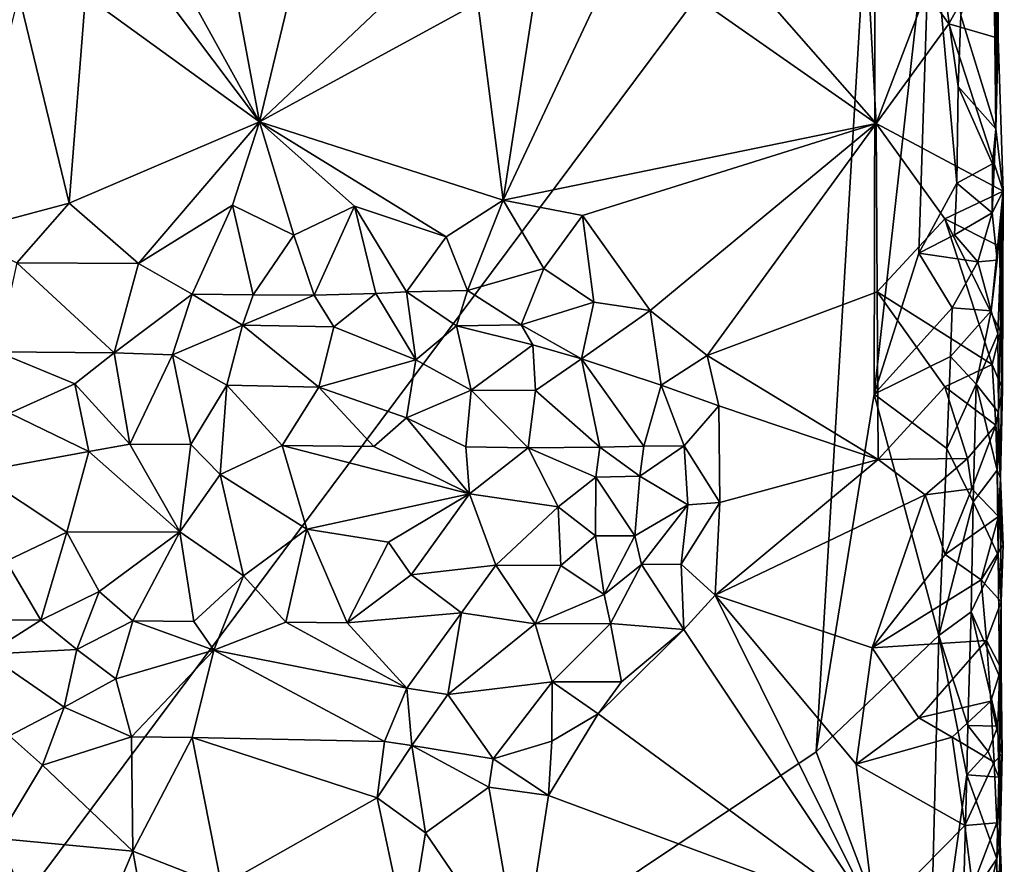
# Model space of a CAD drawing. Units: metres. Extents: x 29 to 32.1, y -11.6 to 12.4.
# Drawn here: x 31.2 to 32, y 3.9 to 4.6 of the extents above; entities that cross this region are included whole.
import ezdxf

# ---------------------------------------------------------------- set-up
doc = ezdxf.new("R2010")
doc.units = ezdxf.units.M

msp = doc.modelspace()

# ---------------------------------------------------------------- linework, layer by layer
at = {"layer": '1'}
for points in [[(30.69795, 3.23444, -1.68007), (31.12526, 6.35766, -1.69394), (31.88026, 4.81885, -1.71347)], [(30.69795, 3.23444, -1.68007), (31.88026, 4.81885, -1.71347), (31.83097, 3.99324, -1.71065)], [(31.83097, 3.99324, -1.71065), (31.88026, 4.81885, -1.71347), (31.87921, 4.29036, -1.71293)], [(31.87921, 4.29036, -1.71293), (31.88026, 4.81885, -1.71347), (31.92613, 4.70838, -1.71422)], [(31.98025, 4.51061, -1.67842), (31.9784, 4.68137, -1.68036), (31.98135, 4.77003, -1.65335)], [(31.98025, 4.51061, -1.67842), (31.98135, 4.77003, -1.65335), (31.98163, 4.67071, -1.60437)], [(31.86956, 4.7253, -1.46745), (31.7063, 4.71401, -1.4644), (31.88094, 4.5149, -1.46781)], [(31.86956, 4.7253, -1.46745), (31.88094, 4.5149, -1.46781), (31.9224, 4.62422, -1.46938)], [(31.67028, 4.66267, -1.46343), (31.88094, 4.5149, -1.46781), (31.7063, 4.71401, -1.4644)], [(31.91641, 4.40737, -1.7148), (31.87921, 4.29036, -1.71293), (31.92613, 4.70838, -1.71422)], [(31.91641, 4.40737, -1.7148), (31.92613, 4.70838, -1.71422), (31.94801, 4.46548, -1.71336)], [(31.94801, 4.46548, -1.71336), (31.92613, 4.70838, -1.71422), (31.94908, 4.54578, -1.71144)], [(31.94908, 4.54578, -1.71144), (31.92613, 4.70838, -1.71422), (31.95123, 4.6047, -1.71191)], [(31.98025, 4.51061, -1.67842), (31.95123, 4.6047, -1.71191), (31.9784, 4.68137, -1.68036)], [(31.98163, 4.67071, -1.60437), (31.9224, 4.62422, -1.46938), (31.94133, 4.59775, -1.47294)], [(31.98163, 4.67071, -1.60437), (31.94133, 4.59775, -1.47294), (31.98238, 4.58575, -1.60634)], [(31.98025, 4.51061, -1.67842), (31.98163, 4.67071, -1.60437), (31.98238, 4.58575, -1.60634)], [(31.5988, 4.63043, -1.46352), (31.5712, 4.45146, -1.46294), (31.67028, 4.66267, -1.46343)], [(31.67028, 4.66267, -1.46343), (31.5712, 4.45146, -1.46294), (31.88094, 4.5149, -1.46781)], [(31.27263, 4.64442, -1.45913), (31.22432, 4.62124, -1.45525), (31.36881, 4.51653, -1.45741)], [(31.27263, 4.64442, -1.45913), (31.36881, 4.51653, -1.45741), (31.29803, 4.6442, -1.45936)], [(31.29803, 4.6442, -1.45936), (31.36881, 4.51653, -1.45741), (31.34953, 4.61925, -1.45609)], [(31.34953, 4.61925, -1.45609), (31.36881, 4.51653, -1.45741), (31.3991, 4.64287, -1.46271)], [(31.3991, 4.64287, -1.46271), (31.36881, 4.51653, -1.45741), (31.4761, 4.61791, -1.45999)], [(31.54998, 4.6153, -1.4628), (31.5712, 4.45146, -1.46294), (31.5988, 4.63043, -1.46352)], [(31.16887, 4.62185, -1.455), (31.11817, 4.42435, -1.45318), (31.21069, 4.44896, -1.45626)], [(31.16887, 4.62185, -1.455), (31.21069, 4.44896, -1.45626), (31.22432, 4.62124, -1.45525)], [(31.22432, 4.62124, -1.45525), (31.21069, 4.44896, -1.45626), (31.36881, 4.51653, -1.45741)], [(31.9224, 4.62422, -1.46938), (31.88094, 4.5149, -1.46781), (31.94133, 4.59775, -1.47294)], [(31.4761, 4.61791, -1.45999), (31.36881, 4.51653, -1.45741), (31.54998, 4.6153, -1.4628)], [(31.54998, 4.6153, -1.4628), (31.36881, 4.51653, -1.45741), (31.5712, 4.45146, -1.46294)], [(31.94908, 4.54578, -1.71144), (31.95123, 4.6047, -1.71191), (31.98025, 4.51061, -1.67842)], [(31.88094, 4.5149, -1.46781), (31.98645, 4.45876, -1.55129), (31.94133, 4.59775, -1.47294)], [(31.98645, 4.45876, -1.55129), (31.98238, 4.58575, -1.60634), (31.94133, 4.59775, -1.47294)], [(31.98238, 4.58575, -1.60634), (31.98645, 4.45876, -1.55129), (31.98025, 4.51061, -1.67842)], [(31.94801, 4.46548, -1.71336), (31.94908, 4.54578, -1.71144), (31.97746, 4.48166, -1.68528)], [(31.97746, 4.48166, -1.68528), (31.94908, 4.54578, -1.71144), (31.98025, 4.51061, -1.67842)], [(31.21069, 4.44896, -1.45626), (31.26824, 4.39874, -1.4621), (31.36881, 4.51653, -1.45741)], [(31.26824, 4.39874, -1.4621), (31.34644, 4.44731, -1.45866), (31.36881, 4.51653, -1.45741)], [(31.34644, 4.44731, -1.45866), (31.39738, 4.42222, -1.45814), (31.36881, 4.51653, -1.45741)], [(31.39738, 4.42222, -1.45814), (31.44768, 4.44639, -1.46181), (31.36881, 4.51653, -1.45741)], [(31.36881, 4.51653, -1.45741), (31.44768, 4.44639, -1.46181), (31.52387, 4.42078, -1.46453)], [(31.36881, 4.51653, -1.45741), (31.52387, 4.42078, -1.46453), (31.5712, 4.45146, -1.46294)], [(31.5712, 4.45146, -1.46294), (31.6371, 4.43866, -1.46424), (31.88094, 4.5149, -1.46781)], [(31.6371, 4.43866, -1.46424), (31.69327, 4.35973, -1.46459), (31.88094, 4.5149, -1.46781)], [(31.69327, 4.35973, -1.46459), (31.74045, 4.32235, -1.46325), (31.88094, 4.5149, -1.46781)], [(31.88094, 4.5149, -1.46781), (31.74045, 4.32235, -1.46325), (31.88175, 4.37525, -1.46823)], [(31.93802, 4.43578, -1.47173), (31.98645, 4.45876, -1.55129), (31.88094, 4.5149, -1.46781)], [(31.88094, 4.5149, -1.46781), (31.88175, 4.37525, -1.46823), (31.93802, 4.43578, -1.47173)], [(31.97723, 4.4408, -1.68623), (31.98025, 4.51061, -1.67842), (31.98645, 4.45876, -1.55129)], [(31.98025, 4.51061, -1.67842), (31.97723, 4.4408, -1.68623), (31.97746, 4.48166, -1.68528)], [(31.97723, 4.4408, -1.68623), (31.94801, 4.46548, -1.71336), (31.97746, 4.48166, -1.68528)], [(31.94587, 4.42259, -1.71259), (31.91641, 4.40737, -1.7148), (31.94801, 4.46548, -1.71336)], [(31.94587, 4.42259, -1.71259), (31.94801, 4.46548, -1.71336), (31.97723, 4.4408, -1.68623)], [(31.9836, 4.41295, -1.53651), (31.98645, 4.45876, -1.55129), (31.93802, 4.43578, -1.47173)], [(31.97652, 4.35937, -1.68861), (31.98139, 4.40157, -1.66476), (31.98645, 4.45876, -1.55129)], [(31.98195, 4.34026, -1.6675), (31.97652, 4.35937, -1.68861), (31.98645, 4.45876, -1.55129)], [(31.98139, 4.40157, -1.66476), (31.97723, 4.4408, -1.68623), (31.98645, 4.45876, -1.55129)], [(31.9826, 4.27498, -1.66866), (31.98195, 4.34026, -1.6675), (31.98645, 4.45876, -1.55129)], [(31.9826, 4.27498, -1.66866), (31.98645, 4.45876, -1.55129), (31.98424, 4.22052, -1.58214)], [(31.98645, 4.45876, -1.55129), (31.9836, 4.41295, -1.53651), (31.98579, 4.29467, -1.52139)], [(31.98424, 4.22052, -1.58214), (31.98645, 4.45876, -1.55129), (31.98579, 4.29467, -1.52139)], [(31.11817, 4.42435, -1.45318), (31.16715, 4.39943, -1.46087), (31.21069, 4.44896, -1.45626)], [(31.21069, 4.44896, -1.45626), (31.16715, 4.39943, -1.46087), (31.26824, 4.39874, -1.4621)], [(31.52387, 4.42078, -1.46453), (31.54147, 4.37634, -1.49082), (31.5712, 4.45146, -1.46294)], [(31.5712, 4.45146, -1.46294), (31.54147, 4.37634, -1.49082), (31.60495, 4.39473, -1.47585)], [(31.5712, 4.45146, -1.46294), (31.60495, 4.39473, -1.47585), (31.6371, 4.43866, -1.46424)], [(31.26824, 4.39874, -1.4621), (31.31273, 4.3733, -1.48428), (31.34644, 4.44731, -1.45866)], [(31.34644, 4.44731, -1.45866), (31.31273, 4.3733, -1.48428), (31.36354, 4.37286, -1.48466)], [(31.34644, 4.44731, -1.45866), (31.36354, 4.37286, -1.48466), (31.39738, 4.42222, -1.45814)], [(31.39738, 4.42222, -1.45814), (31.41423, 4.37256, -1.48568), (31.44768, 4.44639, -1.46181)], [(31.44768, 4.44639, -1.46181), (31.41423, 4.37256, -1.48568), (31.46529, 4.37379, -1.48701)], [(31.44768, 4.44639, -1.46181), (31.46529, 4.37379, -1.48701), (31.49077, 4.37522, -1.48878)], [(31.44768, 4.44639, -1.46181), (31.49077, 4.37522, -1.48878), (31.52387, 4.42078, -1.46453)], [(31.96534, 4.40021, -1.70395), (31.94587, 4.42259, -1.71259), (31.97723, 4.4408, -1.68623)], [(31.96534, 4.40021, -1.70395), (31.97723, 4.4408, -1.68623), (31.98139, 4.40157, -1.66476)], [(31.6371, 4.43866, -1.46424), (31.60495, 4.39473, -1.47585), (31.6465, 4.36669, -1.47269)], [(31.6371, 4.43866, -1.46424), (31.6465, 4.36669, -1.47269), (31.69327, 4.35973, -1.46459)], [(31.88175, 4.37525, -1.46823), (31.97735, 4.31485, -1.49389), (31.93802, 4.43578, -1.47173)], [(31.98431, 4.342, -1.51618), (31.9836, 4.41295, -1.53651), (31.93802, 4.43578, -1.47173)], [(31.98431, 4.342, -1.51618), (31.93802, 4.43578, -1.47173), (31.97735, 4.31485, -1.49389)], [(31.39738, 4.42222, -1.45814), (31.36354, 4.37286, -1.48466), (31.41423, 4.37256, -1.48568)], [(31.52387, 4.42078, -1.46453), (31.49077, 4.37522, -1.48878), (31.54147, 4.37634, -1.49082)], [(31.91641, 4.40737, -1.7148), (31.94587, 4.42259, -1.71259), (31.96534, 4.40021, -1.70395)], [(31.9836, 4.41295, -1.53651), (31.98431, 4.342, -1.51618), (31.98579, 4.29467, -1.52139)], [(31.87921, 4.29036, -1.71293), (31.91641, 4.40737, -1.7148), (31.94398, 4.36196, -1.71315)], [(31.94398, 4.36196, -1.71315), (31.91641, 4.40737, -1.7148), (31.96534, 4.40021, -1.70395)], [(31.94398, 4.36196, -1.71315), (31.96534, 4.40021, -1.70395), (31.97652, 4.35937, -1.68861)], [(31.97652, 4.35937, -1.68861), (31.96534, 4.40021, -1.70395), (31.98139, 4.40157, -1.66476)], [(31.16715, 4.39943, -1.46087), (31.15073, 4.32531, -1.53583), (31.24804, 4.32456, -1.53885)], [(31.16715, 4.39943, -1.46087), (31.24804, 4.32456, -1.53885), (31.26824, 4.39874, -1.4621)], [(31.26824, 4.39874, -1.4621), (31.24804, 4.32456, -1.53885), (31.31273, 4.3733, -1.48428)], [(31.54147, 4.37634, -1.49082), (31.58621, 4.34773, -1.50973), (31.60495, 4.39473, -1.47585)], [(31.60495, 4.39473, -1.47585), (31.58621, 4.34773, -1.50973), (31.6465, 4.36669, -1.47269)], [(31.46529, 4.37379, -1.48701), (31.49858, 4.31864, -1.54473), (31.49077, 4.37522, -1.48878)], [(31.49077, 4.37522, -1.48878), (31.53238, 4.347, -1.51833), (31.54147, 4.37634, -1.49082)], [(31.49858, 4.31864, -1.54473), (31.53238, 4.347, -1.51833), (31.49077, 4.37522, -1.48878)], [(31.54147, 4.37634, -1.49082), (31.53238, 4.347, -1.51833), (31.58621, 4.34773, -1.50973)], [(31.74045, 4.32235, -1.46325), (31.88255, 4.23592, -1.46744), (31.88175, 4.37525, -1.46823)], [(31.88175, 4.37525, -1.46823), (31.88255, 4.23592, -1.46744), (31.93798, 4.29642, -1.47162)], [(31.88175, 4.37525, -1.46823), (31.93798, 4.29642, -1.47162), (31.97735, 4.31485, -1.49389)], [(31.24804, 4.32456, -1.53885), (31.29639, 4.32305, -1.54127), (31.31273, 4.3733, -1.48428)], [(31.29639, 4.32305, -1.54127), (31.35452, 4.34767, -1.51626), (31.31273, 4.3733, -1.48428)], [(31.31273, 4.3733, -1.48428), (31.35452, 4.34767, -1.51626), (31.36354, 4.37286, -1.48466)], [(31.36354, 4.37286, -1.48466), (31.35452, 4.34767, -1.51626), (31.41423, 4.37256, -1.48568)], [(31.35452, 4.34767, -1.51626), (31.43061, 4.34629, -1.51681), (31.41423, 4.37256, -1.48568)], [(31.41423, 4.37256, -1.48568), (31.43061, 4.34629, -1.51681), (31.46529, 4.37379, -1.48701)], [(31.43061, 4.34629, -1.51681), (31.49858, 4.31864, -1.54473), (31.46529, 4.37379, -1.48701)], [(31.58621, 4.34773, -1.50973), (31.6362, 4.31956, -1.50445), (31.6465, 4.36669, -1.47269)], [(31.6465, 4.36669, -1.47269), (31.6362, 4.31956, -1.50445), (31.69327, 4.35973, -1.46459)], [(31.69327, 4.35973, -1.46459), (31.6362, 4.31956, -1.50445), (31.70235, 4.29779, -1.46802)], [(31.69327, 4.35973, -1.46459), (31.70235, 4.29779, -1.46802), (31.74045, 4.32235, -1.46325)], [(31.94264, 4.32158, -1.71363), (31.87921, 4.29036, -1.71293), (31.94398, 4.36196, -1.71315)], [(31.94264, 4.32158, -1.71363), (31.94398, 4.36196, -1.71315), (31.97652, 4.35937, -1.68861)], [(31.96394, 4.29857, -1.70621), (31.94264, 4.32158, -1.71363), (31.97652, 4.35937, -1.68861)], [(31.96394, 4.29857, -1.70621), (31.97652, 4.35937, -1.68861), (31.98195, 4.34026, -1.6675)], [(31.29639, 4.32305, -1.54127), (31.34171, 4.29767, -1.5604), (31.35452, 4.34767, -1.51626)], [(31.35452, 4.34767, -1.51626), (31.34171, 4.29767, -1.5604), (31.41805, 4.2961, -1.55938)], [(31.35452, 4.34767, -1.51626), (31.41805, 4.2961, -1.55938), (31.43061, 4.34629, -1.51681)], [(31.43061, 4.34629, -1.51681), (31.41805, 4.2961, -1.55938), (31.49858, 4.31864, -1.54473)], [(31.53238, 4.347, -1.51833), (31.49858, 4.31864, -1.54473), (31.54449, 4.29347, -1.55966)], [(31.53238, 4.347, -1.51833), (31.59583, 4.33117, -1.51936), (31.58621, 4.34773, -1.50973)], [(31.53238, 4.347, -1.51833), (31.54449, 4.29347, -1.55966), (31.59583, 4.33117, -1.51936)], [(31.58621, 4.34773, -1.50973), (31.59583, 4.33117, -1.51936), (31.6362, 4.31956, -1.50445)], [(31.96394, 4.29857, -1.70621), (31.98195, 4.34026, -1.6675), (31.9826, 4.27498, -1.66866)], [(31.98579, 4.29467, -1.52139), (31.98431, 4.342, -1.51618), (31.97735, 4.31485, -1.49389)], [(31.59583, 4.33117, -1.51936), (31.54449, 4.29347, -1.55966), (31.59808, 4.29323, -1.54661)], [(31.59583, 4.33117, -1.51936), (31.59808, 4.29323, -1.54661), (31.6362, 4.31956, -1.50445)], [(31.15073, 4.32531, -1.53583), (31.16147, 4.27434, -1.56611), (31.21528, 4.29882, -1.55721)], [(31.21528, 4.29882, -1.55721), (31.24804, 4.32456, -1.53885), (31.15073, 4.32531, -1.53583)], [(31.24804, 4.32456, -1.53885), (31.21528, 4.29882, -1.55721), (31.26095, 4.24875, -1.57305)], [(31.24804, 4.32456, -1.53885), (31.26095, 4.24875, -1.57305), (31.29639, 4.32305, -1.54127)], [(31.29639, 4.32305, -1.54127), (31.26095, 4.24875, -1.57305), (31.31159, 4.24842, -1.57453)], [(31.29639, 4.32305, -1.54127), (31.31159, 4.24842, -1.57453), (31.34171, 4.29767, -1.5604)], [(31.41805, 4.2961, -1.55938), (31.49076, 4.27062, -1.57061), (31.49858, 4.31864, -1.54473)], [(31.49858, 4.31864, -1.54473), (31.49076, 4.27062, -1.57061), (31.54449, 4.29347, -1.55966)], [(31.59808, 4.29323, -1.54661), (31.6515, 4.24618, -1.54114), (31.6362, 4.31956, -1.50445)], [(31.6362, 4.31956, -1.50445), (31.6515, 4.24618, -1.54114), (31.68795, 4.24703, -1.50415)], [(31.6362, 4.31956, -1.50445), (31.68795, 4.24703, -1.50415), (31.70235, 4.29779, -1.46802)], [(31.74045, 4.32235, -1.46325), (31.70235, 4.29779, -1.46802), (31.75036, 4.28055, -1.4625)], [(31.74045, 4.32235, -1.46325), (31.75036, 4.28055, -1.4625), (31.88255, 4.23592, -1.46744)], [(31.93956, 4.24527, -1.71292), (31.87921, 4.29036, -1.71293), (31.94264, 4.32158, -1.71363)], [(31.93956, 4.24527, -1.71292), (31.94264, 4.32158, -1.71363), (31.96394, 4.29857, -1.70621)], [(31.97735, 4.31485, -1.49389), (31.93798, 4.29642, -1.47162), (31.98042, 4.26439, -1.49693)], [(31.98579, 4.29467, -1.52139), (31.97735, 4.31485, -1.49389), (31.98042, 4.26439, -1.49693)], [(31.16147, 4.27434, -1.56611), (31.22702, 4.24255, -1.5735), (31.21528, 4.29882, -1.55721)], [(31.21528, 4.29882, -1.55721), (31.22702, 4.24255, -1.5735), (31.26095, 4.24875, -1.57305)], [(31.31159, 4.24842, -1.57453), (31.33607, 4.22359, -1.57634), (31.34171, 4.29767, -1.5604)], [(31.34171, 4.29767, -1.5604), (31.33607, 4.22359, -1.57634), (31.38765, 4.24773, -1.57564)], [(31.34171, 4.29767, -1.5604), (31.38765, 4.24773, -1.57564), (31.41805, 4.2961, -1.55938)], [(31.41805, 4.2961, -1.55938), (31.38765, 4.24773, -1.57564), (31.4638, 4.24689, -1.5757)], [(31.41805, 4.2961, -1.55938), (31.4638, 4.24689, -1.5757), (31.49076, 4.27062, -1.57061)], [(31.49076, 4.27062, -1.57061), (31.54019, 4.24641, -1.57632), (31.54449, 4.29347, -1.55966)], [(31.54449, 4.29347, -1.55966), (31.54019, 4.24641, -1.57632), (31.59186, 4.24577, -1.57146)], [(31.54449, 4.29347, -1.55966), (31.59186, 4.24577, -1.57146), (31.59808, 4.29323, -1.54661)], [(31.70235, 4.29779, -1.46802), (31.68795, 4.24703, -1.50415), (31.7214, 4.24725, -1.47306)], [(31.70235, 4.29779, -1.46802), (31.7214, 4.24725, -1.47306), (31.75036, 4.28055, -1.4625)], [(31.93798, 4.29642, -1.47162), (31.88255, 4.23592, -1.46744), (31.95684, 4.23689, -1.47934)], [(31.93798, 4.29642, -1.47162), (31.95684, 4.23689, -1.47934), (31.98042, 4.26439, -1.49693)], [(31.96144, 4.20093, -1.70676), (31.93956, 4.24527, -1.71292), (31.96394, 4.29857, -1.70621)], [(31.96144, 4.20093, -1.70676), (31.96394, 4.29857, -1.70621), (31.98137, 4.22701, -1.67059)], [(31.98137, 4.22701, -1.67059), (31.96394, 4.29857, -1.70621), (31.9826, 4.27498, -1.66866)], [(31.98424, 4.22052, -1.58214), (31.98579, 4.29467, -1.52139), (31.98042, 4.26439, -1.49693)], [(31.59808, 4.29323, -1.54661), (31.59186, 4.24577, -1.57146), (31.6515, 4.24618, -1.54114)], [(31.83097, 3.99324, -1.71065), (31.87921, 4.29036, -1.71293), (31.93291, 4.08975, -1.71403)], [(31.93291, 4.08975, -1.71403), (31.87921, 4.29036, -1.71293), (31.93956, 4.24527, -1.71292)], [(31.75036, 4.28055, -1.4625), (31.7214, 4.24725, -1.47306), (31.75102, 4.20026, -1.46327)], [(31.75036, 4.28055, -1.4625), (31.75102, 4.20026, -1.46327), (31.88255, 4.23592, -1.46744)], [(31.16147, 4.27434, -1.56611), (31.13341, 4.22539, -1.57265), (31.22702, 4.24255, -1.5735)], [(31.4638, 4.24689, -1.5757), (31.54317, 4.20741, -1.57835), (31.49076, 4.27062, -1.57061)], [(31.49076, 4.27062, -1.57061), (31.54317, 4.20741, -1.57835), (31.54019, 4.24641, -1.57632)], [(31.98424, 4.22052, -1.58214), (31.98137, 4.22701, -1.67059), (31.9826, 4.27498, -1.66866)], [(31.95684, 4.23689, -1.47934), (31.9603, 4.21171, -1.48032), (31.98042, 4.26439, -1.49693)], [(31.9603, 4.21171, -1.48032), (31.98258, 4.18865, -1.50218), (31.98042, 4.26439, -1.49693)], [(31.98258, 4.18865, -1.50218), (31.98424, 4.22052, -1.58214), (31.98042, 4.26439, -1.49693)], [(31.22702, 4.24255, -1.5735), (31.3027, 4.17602, -1.57482), (31.26095, 4.24875, -1.57305)], [(31.26095, 4.24875, -1.57305), (31.3027, 4.17602, -1.57482), (31.31159, 4.24842, -1.57453)], [(31.3027, 4.17602, -1.57482), (31.33607, 4.22359, -1.57634), (31.31159, 4.24842, -1.57453)], [(31.33607, 4.22359, -1.57634), (31.40797, 4.17822, -1.57643), (31.38765, 4.24773, -1.57564)], [(31.40797, 4.17822, -1.57643), (31.54317, 4.20741, -1.57835), (31.38765, 4.24773, -1.57564)], [(31.38765, 4.24773, -1.57564), (31.54317, 4.20741, -1.57835), (31.4638, 4.24689, -1.5757)], [(31.54019, 4.24641, -1.57632), (31.54317, 4.20741, -1.57835), (31.59186, 4.24577, -1.57146)], [(31.54317, 4.20741, -1.57835), (31.61689, 4.19675, -1.57115), (31.59186, 4.24577, -1.57146)], [(31.59186, 4.24577, -1.57146), (31.64817, 4.22143, -1.55152), (31.6515, 4.24618, -1.54114)], [(31.61689, 4.19675, -1.57115), (31.64817, 4.22143, -1.55152), (31.59186, 4.24577, -1.57146)], [(31.6515, 4.24618, -1.54114), (31.64817, 4.22143, -1.55152), (31.68475, 4.22213, -1.5128)], [(31.6515, 4.24618, -1.54114), (31.68475, 4.22213, -1.5128), (31.68795, 4.24703, -1.50415)], [(31.68475, 4.22213, -1.5128), (31.72438, 4.19833, -1.4665), (31.7214, 4.24725, -1.47306)], [(31.68795, 4.24703, -1.50415), (31.68475, 4.22213, -1.5128), (31.7214, 4.24725, -1.47306)], [(31.72438, 4.19833, -1.4665), (31.75102, 4.20026, -1.46327), (31.7214, 4.24725, -1.47306)], [(31.96144, 4.20093, -1.70676), (31.93291, 4.08975, -1.71403), (31.93956, 4.24527, -1.71292)], [(31.13341, 4.22539, -1.57265), (31.20872, 4.17568, -1.5737), (31.22702, 4.24255, -1.5735)], [(31.22702, 4.24255, -1.5735), (31.20872, 4.17568, -1.5737), (31.3027, 4.17602, -1.57482)], [(31.88255, 4.23592, -1.46744), (31.92163, 4.20677, -1.46886), (31.95684, 4.23689, -1.47934)], [(31.92163, 4.20677, -1.46886), (31.9603, 4.21171, -1.48032), (31.95684, 4.23689, -1.47934)], [(31.75102, 4.20026, -1.46327), (31.74712, 4.12346, -1.46241), (31.88255, 4.23592, -1.46744)], [(31.74712, 4.12346, -1.46241), (31.92163, 4.20677, -1.46886), (31.88255, 4.23592, -1.46744)], [(31.13341, 4.22539, -1.57265), (31.15837, 4.15167, -1.57056), (31.20872, 4.17568, -1.5737)], [(31.33607, 4.22359, -1.57634), (31.3027, 4.17602, -1.57482), (31.35545, 4.13947, -1.56878)], [(31.33607, 4.22359, -1.57634), (31.35545, 4.13947, -1.56878), (31.40797, 4.17822, -1.57643)], [(31.61689, 4.19675, -1.57115), (31.6477, 4.17247, -1.55138), (31.64817, 4.22143, -1.55152)], [(31.64817, 4.22143, -1.55152), (31.6477, 4.17247, -1.55138), (31.68039, 4.17273, -1.52368)], [(31.64817, 4.22143, -1.55152), (31.68039, 4.17273, -1.52368), (31.68475, 4.22213, -1.5128)], [(31.68475, 4.22213, -1.5128), (31.68039, 4.17273, -1.52368), (31.72438, 4.19833, -1.4665)], [(31.96144, 4.20093, -1.70676), (31.98137, 4.22701, -1.67059), (31.98235, 4.15646, -1.67248)], [(31.98235, 4.15646, -1.67248), (31.98137, 4.22701, -1.67059), (31.98424, 4.22052, -1.58214)], [(31.98486, 4.11769, -1.51012), (31.98235, 4.15646, -1.67248), (31.98424, 4.22052, -1.58214)], [(31.98647, 4.16521, -1.52928), (31.98424, 4.22052, -1.58214), (31.98258, 4.18865, -1.50218)], [(31.98486, 4.11769, -1.51012), (31.98424, 4.22052, -1.58214), (31.98647, 4.16521, -1.52928)], [(31.92163, 4.20677, -1.46886), (31.93819, 4.15711, -1.4724), (31.9603, 4.21171, -1.48032)], [(31.9603, 4.21171, -1.48032), (31.93819, 4.15711, -1.4724), (31.98258, 4.18865, -1.50218)], [(31.54317, 4.20741, -1.57835), (31.40797, 4.17822, -1.57643), (31.47578, 4.16728, -1.57665)], [(31.47578, 4.16728, -1.57665), (31.49467, 4.14023, -1.5704), (31.54317, 4.20741, -1.57835)], [(31.54317, 4.20741, -1.57835), (31.49467, 4.14023, -1.5704), (31.56516, 4.14822, -1.57253)], [(31.54317, 4.20741, -1.57835), (31.56516, 4.14822, -1.57253), (31.61689, 4.19675, -1.57115)], [(31.74712, 4.12346, -1.46241), (31.87752, 4.07966, -1.46725), (31.92163, 4.20677, -1.46886)], [(31.92163, 4.20677, -1.46886), (31.87752, 4.07966, -1.46725), (31.93819, 4.15711, -1.4724)], [(31.61689, 4.19675, -1.57115), (31.56516, 4.14822, -1.57253), (31.61915, 4.14788, -1.56221)], [(31.61689, 4.19675, -1.57115), (31.61915, 4.14788, -1.56221), (31.6477, 4.17247, -1.55138)], [(31.68039, 4.17273, -1.52368), (31.68596, 4.14876, -1.503), (31.72438, 4.19833, -1.4665)], [(31.68596, 4.14876, -1.503), (31.71906, 4.14915, -1.47225), (31.72438, 4.19833, -1.4665)], [(31.72438, 4.19833, -1.4665), (31.71906, 4.14915, -1.47225), (31.75102, 4.20026, -1.46327)], [(31.71906, 4.14915, -1.47225), (31.74712, 4.12346, -1.46241), (31.75102, 4.20026, -1.46327)], [(31.95996, 4.10954, -1.70862), (31.93291, 4.08975, -1.71403), (31.96144, 4.20093, -1.70676)], [(31.95996, 4.10954, -1.70862), (31.96144, 4.20093, -1.70676), (31.98235, 4.15646, -1.67248)], [(31.93819, 4.15711, -1.4724), (31.96801, 4.13608, -1.48399), (31.98258, 4.18865, -1.50218)], [(31.96801, 4.13608, -1.48399), (31.98647, 4.16521, -1.52928), (31.98258, 4.18865, -1.50218)], [(31.15837, 4.15167, -1.57056), (31.1871, 4.10254, -1.55669), (31.20872, 4.17568, -1.5737)], [(31.20872, 4.17568, -1.5737), (31.1871, 4.10254, -1.55669), (31.23571, 4.12651, -1.56634)], [(31.20872, 4.17568, -1.5737), (31.23571, 4.12651, -1.56634), (31.3027, 4.17602, -1.57482)], [(31.23571, 4.12651, -1.56634), (31.26343, 4.10189, -1.55689), (31.3027, 4.17602, -1.57482)], [(31.3027, 4.17602, -1.57482), (31.26343, 4.10189, -1.55689), (31.31417, 4.10155, -1.55732)], [(31.3027, 4.17602, -1.57482), (31.31417, 4.10155, -1.55732), (31.35545, 4.13947, -1.56878)], [(31.35545, 4.13947, -1.56878), (31.39069, 4.101, -1.55664), (31.40797, 4.17822, -1.57643)], [(31.40797, 4.17822, -1.57643), (31.39069, 4.101, -1.55664), (31.44147, 4.10044, -1.5574)], [(31.40797, 4.17822, -1.57643), (31.44147, 4.10044, -1.5574), (31.47578, 4.16728, -1.57665)], [(31.6477, 4.17247, -1.55138), (31.61915, 4.14788, -1.56221), (31.65497, 4.12388, -1.5231)], [(31.6477, 4.17247, -1.55138), (31.65497, 4.12388, -1.5231), (31.68039, 4.17273, -1.52368)], [(31.68039, 4.17273, -1.52368), (31.65497, 4.12388, -1.5231), (31.68596, 4.14876, -1.503)], [(31.47578, 4.16728, -1.57665), (31.44147, 4.10044, -1.5574), (31.49467, 4.14023, -1.5704)], [(31.98647, 4.16521, -1.52928), (31.96801, 4.13608, -1.48399), (31.98486, 4.11769, -1.51012)], [(31.93819, 4.15711, -1.4724), (31.87752, 4.07966, -1.46725), (31.96801, 4.13608, -1.48399)], [(31.95996, 4.10954, -1.70862), (31.98235, 4.15646, -1.67248), (31.98343, 4.0558, -1.67521)], [(31.98235, 4.15646, -1.67248), (31.98486, 4.11769, -1.51012), (31.98343, 4.0558, -1.67521)], [(31.15837, 4.15167, -1.57056), (31.1109, 4.10321, -1.55599), (31.1871, 4.10254, -1.55669)], [(31.49467, 4.14023, -1.5704), (31.53647, 4.10858, -1.55617), (31.56516, 4.14822, -1.57253)], [(31.56516, 4.14822, -1.57253), (31.53647, 4.10858, -1.55617), (31.59771, 4.09955, -1.54412)], [(31.56516, 4.14822, -1.57253), (31.59771, 4.09955, -1.54412), (31.61915, 4.14788, -1.56221)], [(31.61915, 4.14788, -1.56221), (31.59771, 4.09955, -1.54412), (31.65497, 4.12388, -1.5231)], [(31.65497, 4.12388, -1.5231), (31.6602, 4.09982, -1.50222), (31.68596, 4.14876, -1.503)], [(31.68596, 4.14876, -1.503), (31.6602, 4.09982, -1.50222), (31.72128, 4.09486, -1.46234)], [(31.71906, 4.14915, -1.47225), (31.68596, 4.14876, -1.503), (31.72128, 4.09486, -1.46234)], [(31.71906, 4.14915, -1.47225), (31.72128, 4.09486, -1.46234), (31.74712, 4.12346, -1.46241)], [(31.31417, 4.10155, -1.55732), (31.33088, 4.07768, -1.54189), (31.35545, 4.13947, -1.56878)], [(31.35545, 4.13947, -1.56878), (31.33088, 4.07768, -1.54189), (31.39069, 4.101, -1.55664)], [(31.49467, 4.14023, -1.5704), (31.44147, 4.10044, -1.5574), (31.53647, 4.10858, -1.55617)], [(31.96801, 4.13608, -1.48399), (31.87752, 4.07966, -1.46725), (31.97265, 4.08565, -1.48659)], [(31.96801, 4.13608, -1.48399), (31.97265, 4.08565, -1.48659), (31.98486, 4.11769, -1.51012)], [(31.1871, 4.10254, -1.55669), (31.2169, 4.07811, -1.53953), (31.23571, 4.12651, -1.56634)], [(31.23571, 4.12651, -1.56634), (31.2169, 4.07811, -1.53953), (31.26343, 4.10189, -1.55689)], [(31.65497, 4.12388, -1.5231), (31.59771, 4.09955, -1.54412), (31.6602, 4.09982, -1.50222)], [(31.72128, 4.09486, -1.46234), (31.87982, 3.85625, -1.46765), (31.74712, 4.12346, -1.46241)], [(31.74712, 4.12346, -1.46241), (31.87982, 3.85625, -1.46765), (31.86434, 3.98311, -1.46678)], [(31.74712, 4.12346, -1.46241), (31.86434, 3.98311, -1.46678), (31.87752, 4.07966, -1.46725)], [(31.98486, 4.11769, -1.51012), (31.97265, 4.08565, -1.48659), (31.9847, 4.06238, -1.51136)], [(31.98343, 4.0558, -1.67521), (31.98486, 4.11769, -1.51012), (31.9847, 4.06238, -1.51136)], [(31.44147, 4.10044, -1.5574), (31.49113, 4.04616, -1.51914), (31.53647, 4.10858, -1.55617)], [(31.53647, 4.10858, -1.55617), (31.49113, 4.04616, -1.51914), (31.52515, 4.04079, -1.51324)], [(31.59771, 4.09955, -1.54412), (31.53647, 4.10858, -1.55617), (31.52515, 4.04079, -1.51324)], [(31.9572, 4.01522, -1.70887), (31.93291, 4.08975, -1.71403), (31.95996, 4.10954, -1.70862)], [(31.9572, 4.01522, -1.70887), (31.95996, 4.10954, -1.70862), (31.98187, 4.01448, -1.67782)], [(31.98187, 4.01448, -1.67782), (31.95996, 4.10954, -1.70862), (31.98343, 4.0558, -1.67521)], [(31.1109, 4.10321, -1.55599), (31.14249, 4.07428, -1.53574), (31.1871, 4.10254, -1.55669)], [(31.1871, 4.10254, -1.55669), (31.14249, 4.07428, -1.53574), (31.2169, 4.07811, -1.53953)], [(31.26343, 4.10189, -1.55689), (31.2169, 4.07811, -1.53953), (31.24937, 4.05386, -1.51267)], [(31.33088, 4.07768, -1.54189), (31.26343, 4.10189, -1.55689), (31.24937, 4.05386, -1.51267)], [(31.26343, 4.10189, -1.55689), (31.33088, 4.07768, -1.54189), (31.31417, 4.10155, -1.55732)], [(31.39069, 4.101, -1.55664), (31.33088, 4.07768, -1.54189), (31.49113, 4.04616, -1.51914)], [(31.44147, 4.10044, -1.5574), (31.39069, 4.101, -1.55664), (31.49113, 4.04616, -1.51914)], [(31.59771, 4.09955, -1.54412), (31.52515, 4.04079, -1.51324), (31.61187, 4.05127, -1.49064)], [(31.59771, 4.09955, -1.54412), (31.61187, 4.05127, -1.49064), (31.6602, 4.09982, -1.50222)], [(31.6602, 4.09982, -1.50222), (31.61187, 4.05127, -1.49064), (31.66941, 4.05128, -1.46665)], [(31.6602, 4.09982, -1.50222), (31.66941, 4.05128, -1.46665), (31.72128, 4.09486, -1.46234)], [(31.66941, 4.05128, -1.46665), (31.64996, 4.02485, -1.46232), (31.72128, 4.09486, -1.46234)], [(31.72128, 4.09486, -1.46234), (31.64996, 4.02485, -1.46232), (31.87982, 3.85625, -1.46765)], [(31.92436, 3.74913, -1.7137), (31.83097, 3.99324, -1.71065), (31.93291, 4.08975, -1.71403)], [(31.95631, 3.97401, -1.70985), (31.92436, 3.74913, -1.7137), (31.93291, 4.08975, -1.71403)], [(31.95631, 3.97401, -1.70985), (31.93291, 4.08975, -1.71403), (31.9572, 4.01522, -1.70887)], [(31.87752, 4.07966, -1.46725), (31.91641, 4.02135, -1.46816), (31.97265, 4.08565, -1.48659)], [(31.97265, 4.08565, -1.48659), (31.91641, 4.02135, -1.46816), (31.97605, 4.0352, -1.48953)], [(31.97265, 4.08565, -1.48659), (31.97605, 4.0352, -1.48953), (31.9847, 4.06238, -1.51136)], [(31.2169, 4.07811, -1.53953), (31.14249, 4.07428, -1.53574), (31.20639, 4.03033, -1.48236)], [(31.14249, 4.07428, -1.53574), (31.16105, 4.00663, -1.46071), (31.20639, 4.03033, -1.48236)], [(31.2169, 4.07811, -1.53953), (31.20639, 4.03033, -1.48236), (31.24937, 4.05386, -1.51267)], [(31.24937, 4.05386, -1.51267), (31.26241, 4.00573, -1.46246), (31.33088, 4.07768, -1.54189)], [(31.33088, 4.07768, -1.54189), (31.26241, 4.00573, -1.46246), (31.31285, 4.00526, -1.46425)], [(31.33088, 4.07768, -1.54189), (31.31285, 4.00526, -1.46425), (31.47263, 4.00172, -1.47839)], [(31.49113, 4.04616, -1.51914), (31.33088, 4.07768, -1.54189), (31.47263, 4.00172, -1.47839)], [(31.87752, 4.07966, -1.46725), (31.86434, 3.98311, -1.46678), (31.91641, 4.02135, -1.46816)], [(31.9847, 4.06238, -1.51136), (31.97605, 4.0352, -1.48953), (31.98547, 3.99168, -1.51585)], [(31.98343, 4.0558, -1.67521), (31.9847, 4.06238, -1.51136), (31.98547, 3.99168, -1.51585)], [(31.24937, 4.05386, -1.51267), (31.20639, 4.03033, -1.48236), (31.26241, 4.00573, -1.46246)], [(31.52515, 4.04079, -1.51324), (31.56294, 3.98737, -1.47202), (31.61187, 4.05127, -1.49064)], [(31.56294, 3.98737, -1.47202), (31.61145, 4.00196, -1.46554), (31.61187, 4.05127, -1.49064)], [(31.61187, 4.05127, -1.49064), (31.61145, 4.00196, -1.46554), (31.64996, 4.02485, -1.46232)], [(31.61187, 4.05127, -1.49064), (31.64996, 4.02485, -1.46232), (31.66941, 4.05128, -1.46665)], [(31.98398, 3.91722, -1.6451), (31.98187, 4.01448, -1.67782), (31.98343, 4.0558, -1.67521)], [(31.98398, 3.91722, -1.6451), (31.98343, 4.0558, -1.67521), (31.98547, 3.99168, -1.51585)], [(31.49113, 4.04616, -1.51914), (31.47263, 4.00172, -1.47839), (31.49529, 3.99837, -1.47647)], [(31.49113, 4.04616, -1.51914), (31.49529, 3.99837, -1.47647), (31.52515, 4.04079, -1.51324)], [(31.52515, 4.04079, -1.51324), (31.49529, 3.99837, -1.47647), (31.56294, 3.98737, -1.47202)], [(31.91641, 4.02135, -1.46816), (31.94397, 4.00553, -1.47345), (31.97605, 4.0352, -1.48953)], [(31.94397, 4.00553, -1.47345), (31.97882, 3.98474, -1.49265), (31.97605, 4.0352, -1.48953)], [(31.97605, 4.0352, -1.48953), (31.97882, 3.98474, -1.49265), (31.98547, 3.99168, -1.51585)], [(31.16105, 4.00663, -1.46071), (31.18849, 3.98211, -1.45195), (31.20639, 4.03033, -1.48236)], [(31.20639, 4.03033, -1.48236), (31.18849, 3.98211, -1.45195), (31.26241, 4.00573, -1.46246)], [(31.61145, 4.00196, -1.46554), (31.60878, 3.95686, -1.46209), (31.64996, 4.02485, -1.46232)], [(31.64996, 4.02485, -1.46232), (31.60878, 3.95686, -1.46209), (31.87982, 3.85625, -1.46765)], [(31.86434, 3.98311, -1.46678), (31.94397, 4.00553, -1.47345), (31.91641, 4.02135, -1.46816)], [(31.95631, 3.97401, -1.70985), (31.9572, 4.01522, -1.70887), (31.97383, 3.99348, -1.69783)], [(31.97383, 3.99348, -1.69783), (31.9572, 4.01522, -1.70887), (31.98187, 4.01448, -1.67782)], [(31.98287, 3.97216, -1.67807), (31.97383, 3.99348, -1.69783), (31.98187, 4.01448, -1.67782)], [(31.98398, 3.91722, -1.6451), (31.98287, 3.97216, -1.67807), (31.98187, 4.01448, -1.67782)], [(31.15161, 3.92136, -1.45365), (31.18849, 3.98211, -1.45195), (31.16105, 4.00663, -1.46071)], [(31.18849, 3.98211, -1.45195), (31.26349, 3.91086, -1.45499), (31.26241, 4.00573, -1.46246)], [(31.26241, 4.00573, -1.46246), (31.26349, 3.91086, -1.45499), (31.31285, 4.00526, -1.46425)], [(31.26349, 3.91086, -1.45499), (31.33707, 3.88203, -1.45612), (31.31285, 4.00526, -1.46425)], [(31.46643, 3.95495, -1.45881), (31.47263, 4.00172, -1.47839), (31.31285, 4.00526, -1.46425)], [(31.33707, 3.88203, -1.45612), (31.46643, 3.95495, -1.45881), (31.31285, 4.00526, -1.46425)], [(31.47263, 4.00172, -1.47839), (31.46643, 3.95495, -1.45881), (31.49529, 3.99837, -1.47647)], [(31.56294, 3.98737, -1.47202), (31.60878, 3.95686, -1.46209), (31.61145, 4.00196, -1.46554)], [(31.94397, 4.00553, -1.47345), (31.86434, 3.98311, -1.46678), (31.95461, 3.93196, -1.47721)], [(31.94397, 4.00553, -1.47345), (31.95461, 3.93196, -1.47721), (31.97882, 3.98474, -1.49265)], [(30.69795, 3.23444, -1.68007), (31.83097, 3.99324, -1.71065), (31.92436, 3.74913, -1.7137)], [(31.46643, 3.95495, -1.45881), (31.50674, 3.92585, -1.46033), (31.49529, 3.99837, -1.47647)], [(31.50674, 3.92585, -1.46033), (31.55933, 3.96391, -1.46345), (31.49529, 3.99837, -1.47647)], [(31.49529, 3.99837, -1.47647), (31.55933, 3.96391, -1.46345), (31.56294, 3.98737, -1.47202)], [(31.98287, 3.97216, -1.67807), (31.95631, 3.97401, -1.70985), (31.97383, 3.99348, -1.69783)], [(31.98547, 3.99168, -1.51585), (31.97882, 3.98474, -1.49265), (31.98109, 3.93426, -1.49592)], [(31.98398, 3.91722, -1.6451), (31.98547, 3.99168, -1.51585), (31.98109, 3.93426, -1.49592)], [(31.55933, 3.96391, -1.46345), (31.60878, 3.95686, -1.46209), (31.56294, 3.98737, -1.47202)], [(31.86434, 3.98311, -1.46678), (31.87982, 3.85625, -1.46765), (31.95461, 3.93196, -1.47721)], [(31.97882, 3.98474, -1.49265), (31.95461, 3.93196, -1.47721), (31.98109, 3.93426, -1.49592)], [(31.18849, 3.98211, -1.45195), (31.15161, 3.92136, -1.45365), (31.26349, 3.91086, -1.45499)], [(31.95313, 3.86301, -1.71011), (31.92436, 3.74913, -1.7137), (31.95631, 3.97401, -1.70985)], [(31.95313, 3.86301, -1.71011), (31.95631, 3.97401, -1.70985), (31.9812, 3.90435, -1.68069)], [(31.9812, 3.90435, -1.68069), (31.95631, 3.97401, -1.70985), (31.98287, 3.97216, -1.67807)], [(31.9812, 3.90435, -1.68069), (31.98287, 3.97216, -1.67807), (31.98398, 3.91722, -1.6451)], [(31.55933, 3.96391, -1.46345), (31.50674, 3.92585, -1.46033), (31.58603, 3.80932, -1.46329)], [(31.55933, 3.96391, -1.46345), (31.58603, 3.80932, -1.46329), (31.60878, 3.95686, -1.46209)], [(31.46643, 3.95495, -1.45881), (31.33707, 3.88203, -1.45612), (31.49195, 3.83542, -1.4598)], [(31.46643, 3.95495, -1.45881), (31.49195, 3.83542, -1.4598), (31.50674, 3.92585, -1.46033)], [(31.60878, 3.95686, -1.46209), (31.58603, 3.80932, -1.46329), (31.87982, 3.85625, -1.46765)], [(31.95461, 3.93196, -1.47721), (31.96095, 3.88157, -1.47933), (31.98109, 3.93426, -1.49592)], [(31.98109, 3.93426, -1.49592), (31.96095, 3.88157, -1.47933), (31.98473, 3.89531, -1.50188)], [(31.98473, 3.89531, -1.50188), (31.98398, 3.91722, -1.6451), (31.98109, 3.93426, -1.49592)], [(31.50674, 3.92585, -1.46033), (31.49195, 3.83542, -1.4598), (31.58603, 3.80932, -1.46329)], [(31.95461, 3.93196, -1.47721), (31.87982, 3.85625, -1.46765), (31.96095, 3.88157, -1.47933)], [(31.15161, 3.92136, -1.45365), (31.16041, 3.78575, -1.45149), (31.21053, 3.78533, -1.45301)], [(31.15161, 3.92136, -1.45365), (31.21053, 3.78533, -1.45301), (31.26349, 3.91086, -1.45499)], [(31.26349, 3.91086, -1.45499), (31.21053, 3.78533, -1.45301), (31.28677, 3.78458, -1.45573)], [(31.26349, 3.91086, -1.45499), (31.28677, 3.78458, -1.45573), (31.33707, 3.88203, -1.45612)], [(31.98087, 3.79083, -1.68368), (31.9812, 3.90435, -1.68069), (31.98398, 3.91722, -1.6451)], [(31.98477, 3.7487, -1.6607), (31.98087, 3.79083, -1.68368), (31.98398, 3.91722, -1.6451)], [(31.98477, 3.7487, -1.6607), (31.98398, 3.91722, -1.6451), (31.98617, 3.76736, -1.51126)], [(31.98398, 3.91722, -1.6451), (31.98473, 3.89531, -1.50188), (31.98737, 3.83508, -1.52821)], [(31.98398, 3.91722, -1.6451), (31.98737, 3.83508, -1.52821), (31.98617, 3.76736, -1.51126)], [(31.9517, 3.77259, -1.71168), (31.95313, 3.86301, -1.71011), (31.9812, 3.90435, -1.68069)], [(31.9517, 3.77259, -1.71168), (31.9812, 3.90435, -1.68069), (31.98087, 3.79083, -1.68368)]]:
    msp.add_3dface(points, dxfattribs=at)

doc.saveas('drawing.dxf')
